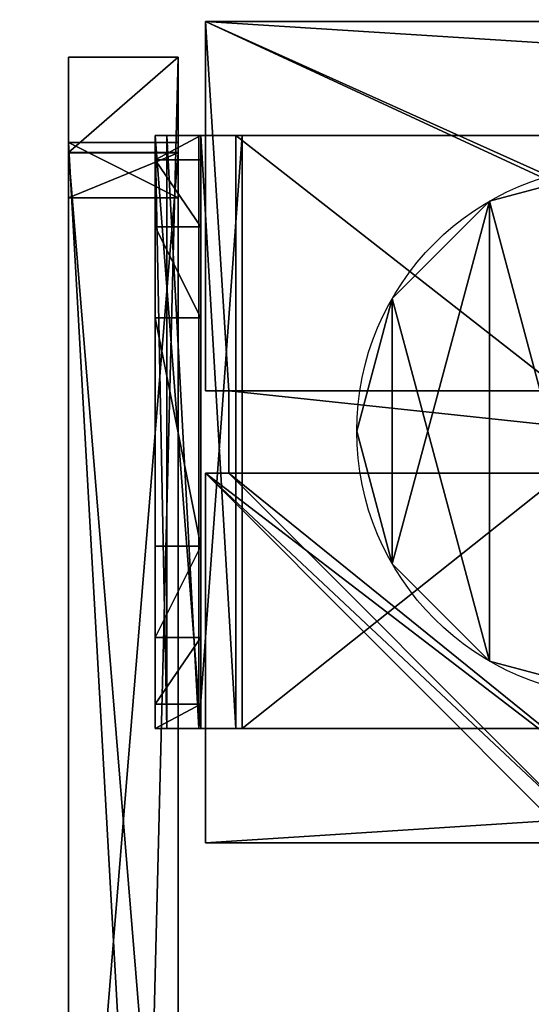
# Model space of a CAD drawing. Units: centimetres. Extents: x -389 to 431, y -327 to 327.
# Drawn here: x -58 to -52, y -99 to -88 of the extents above; entities that cross this region are included whole.
import ezdxf

# ---------------------------------------------------------------- set-up
doc = ezdxf.new("R2010")
doc.units = ezdxf.units.CM
doc.header["$LTSCALE"] = 2.54
doc.layers.get('0').update_dxf_attribs({"true_color": 0xff5454})

# ---------------------------------------------------------------- blocks, each defined once
blk = doc.blocks.new('Grupuj_44')
at = {"color": 18, "true_color": 0x010101}
for p, q in [((21.335, 1.2, 34.136), (0, 1.2, 37.988)), ((0, 0, 37.988), (0, 1.2, 37.988)), ((0, 0, 37.988), (0, 1.2, 37.988)), ((0, 1.2, 37.44), (0, 1.2, 37.988)), ((0, 0, 37.44), (0, 1.2, 37.44)), ((0, 0, 37.44), (0, 1.2, 37.44)), ((0, 1.2, 37.44), (0.605, 1.2, 23.953)), ((0, 1.2, 37.44), (0.605, 1.2, 23.953)), ((0, 1.2, 37.44), (0, 1.2, 37.988)), ((21.335, 1.2, 34.136), (0, 1.2, 37.988)), ((0.605, 1.2, 23.953), (0.111, 1.2)), ((0.111, 0), (0.111, 1.2)), ((14.758, 1.2), (0.111, 1.2)), ((0.605, 1.2, 23.953), (0.111, 1.2)), ((0.111, 0), (0.111, 1.2)), ((14.758, 1.2), (0.111, 1.2)), ((0.605, 0, 23.953), (0.605, 1.2, 23.953)), ((0.605, 0, 23.953), (0.605, 1.2, 23.953)), ((81.121, 1.2, 33.461), (33.166, 1.2, 38.754)), ((81.121, 1.2, 33.461), (33.166, 1.2, 38.754)), ((80.076, 1.2), (65.429, 1.2)), ((80.076, 1.2), (65.429, 1.2)), ((80.076, 0), (80.076, 1.2)), ((80.076, 1.2), (81.121, 1.2, 32.716)), ((80.076, 0), (80.076, 1.2)), ((80.076, 1.2), (81.121, 1.2, 32.716)), ((81.121, 0, 32.716), (81.121, 1.2, 32.716)), ((81.121, 1.2, 33.461), (81.121, 1.2, 32.716)), ((81.121, 0, 33.461), (81.121, 1.2, 33.461)), ((81.121, 0, 33.461), (81.121, 1.2, 33.461)), ((81.121, 1.2, 33.461), (81.121, 1.2, 32.716)), ((81.121, 0, 32.716), (81.121, 1.2, 32.716)), ((0, 0, 37.44), (0.605, 0, 23.953)), ((0, 0, 37.44), (0.605, 0, 23.953)), ((0.605, 0, 23.953), (0.111, 0)), ((14.758, 0), (0.111, 0)), ((0.605, 0, 23.953), (0.111, 0)), ((14.758, 0), (0.111, 0)), ((81.121, 0, 33.461), (33.166, 0, 38.754)), ((81.121, 0, 33.461), (33.166, 0, 38.754)), ((80.076, 0), (65.429, 0)), ((80.076, 0), (65.429, 0)), ((80.076, 0), (81.121, 0, 32.716)), ((80.076, 0), (81.121, 0, 32.716)), ((81.121, 0, 33.461), (81.121, 0, 32.716)), ((81.121, 0, 33.461), (81.121, 0, 32.716)), ((21.335, 0, 34.136), (0, 0, 37.988)), ((0, 0, 37.44), (0, 0, 37.988)), ((21.335, 0, 34.136), (0, 0, 37.988)), ((0, 0, 37.44), (0, 0, 37.988))]:
    blk.add_line(p, q, dxfattribs=at)
mesh = blk.add_polyface(dxfattribs=at)
corners = [(21.335, 0, 34.136), (0, 1.2, 37.988), (0, 0, 37.988), (21.335, 1.2, 34.136)]
mesh.append_faces([[corners[k] for k in face] for face in [(0, 1, 2), (1, 0, 3)]], dxfattribs={"vtx0": -1, "color": 18})
mesh = blk.add_polyface(dxfattribs=at)
corners = [(0, 1.2, 37.988), (0, 0, 37.44), (0, 0, 37.988), (0, 1.2, 37.44)]
mesh.append_faces([[corners[k] for k in face] for face in [(0, 1, 2), (1, 0, 3)]], dxfattribs={"vtx0": -1, "color": 18})
mesh = blk.add_polyface(dxfattribs=at)
corners = [(0, 1.2, 37.44), (0.605, 0, 23.953), (0, 0, 37.44), (0.605, 1.2, 23.953)]
mesh.append_faces([[corners[k] for k in face] for face in [(0, 1, 2), (1, 0, 3)]], dxfattribs={"vtx0": -1, "color": 18})
at = {"color": 0}
mesh = blk.add_polyface(dxfattribs=at)
corners = [(64.195, 1.2, 7.831), (80.076, 1.2), (65.429, 1.2), (81.121, 1.2, 32.716), (60.596, 1.2, 14.896), (54.989, 1.2, 20.503), (47.925, 1.2, 24.102), (40.093, 1.2, 25.343), (0.605, 1.2, 23.953), (14.758, 1.2), (0.111, 1.2), (15.991, 1.2, 7.831), (19.591, 1.2, 14.896), (25.197, 1.2, 20.503), (32.262, 1.2, 24.102), (0, 1.2, 37.44), (21.335, 1.2, 34.136), (81.121, 1.2, 33.461), (0, 1.2, 37.988), (33.166, 1.2, 38.754)]
mesh.append_faces([[corners[k] for k in face] for face in [(0, 1, 2), (8, 9, 10), (16, 15, 18)]], dxfattribs={"vtx0": -1, "color": 0})
mesh.append_faces([[corners[k] for k in face] for face in [(1, 0, 3), (9, 8, 11), (11, 8, 12), (12, 8, 13), (13, 8, 14), (14, 15, 7), (3, 16, 17)]], dxfattribs={"vtx0": -1, "vtx1": -1, "color": 0})
mesh.append_faces([[corners[k] for k in face] for face in [(7, 15, 16), (7, 16, 3)]], dxfattribs={"vtx0": -1, "vtx1": -1, "vtx2": -1, "color": 0})
mesh.append_faces([[corners[k] for k in face] for face in [(3, 0, 4), (3, 4, 5), (3, 5, 6), (3, 6, 7), (14, 8, 15)]], dxfattribs={"vtx0": -1, "vtx2": -1, "color": 0})
mesh.append_faces([[corners[k] for k in face] for face in [(19, 17, 16)]], dxfattribs={"vtx1": -1, "color": 0})
at = {"color": 18, "true_color": 0x010101}
mesh = blk.add_polyface(dxfattribs=at)
corners = [(0.605, 1.2, 23.953), (0.111, 0), (0.605, 0, 23.953), (0.111, 1.2)]
mesh.append_faces([[corners[k] for k in face] for face in [(0, 1, 2), (1, 0, 3)]], dxfattribs={"vtx0": -1, "color": 18})
mesh = blk.add_polyface(dxfattribs=at)
corners = [(14.758, 1.2), (0.111, 0), (0.111, 1.2), (14.758, 0)]
mesh.append_faces([[corners[k] for k in face] for face in [(0, 1, 2), (1, 0, 3)]], dxfattribs={"vtx0": -1, "color": 18})
mesh = blk.add_polyface(dxfattribs=at)
corners = [(81.121, 0, 33.461), (33.166, 1.2, 38.754), (33.166, 0, 38.754), (81.121, 1.2, 33.461)]
mesh.append_faces([[corners[k] for k in face] for face in [(0, 1, 2), (1, 0, 3)]], dxfattribs={"vtx0": -1, "color": 18})
mesh = blk.add_polyface(dxfattribs=at)
corners = [(80.076, 1.2), (65.429, 0), (65.429, 1.2), (80.076, 0)]
mesh.append_faces([[corners[k] for k in face] for face in [(0, 1, 2), (1, 0, 3)]], dxfattribs={"vtx0": -1, "color": 18})
mesh = blk.add_polyface(dxfattribs=at)
corners = [(80.076, 1.2), (81.121, 0, 32.716), (80.076, 0), (81.121, 1.2, 32.716)]
mesh.append_faces([[corners[k] for k in face] for face in [(0, 1, 2), (1, 0, 3)]], dxfattribs={"vtx0": -1, "color": 18})
mesh = blk.add_polyface(dxfattribs=at)
corners = [(81.121, 1.2, 32.716), (81.121, 0, 33.461), (81.121, 0, 32.716), (81.121, 1.2, 33.461)]
mesh.append_faces([[corners[k] for k in face] for face in [(0, 1, 2), (1, 0, 3)]], dxfattribs={"vtx0": -1, "color": 18})
at = {"color": 0}
mesh = blk.add_polyface(dxfattribs=at)
corners = [(80.076, 0), (64.195, 0, 7.831), (65.429, 0), (81.121, 0, 32.716), (60.596, 0, 14.896), (54.989, 0, 20.503), (47.925, 0, 24.102), (40.093, 0, 25.343), (33.166, 0, 38.754), (21.335, 0, 34.136), (81.121, 0, 33.461), (14.758, 0), (0.605, 0, 23.953), (0.111, 0), (15.991, 0, 7.831), (19.591, 0, 14.896), (25.197, 0, 20.503), (32.262, 0, 24.102), (0, 0, 37.44), (0, 0, 37.988)]
mesh.append_faces([[corners[k] for k in face] for face in [(0, 1, 2), (11, 12, 13), (18, 9, 19)]], dxfattribs={"vtx0": -1, "color": 0})
mesh.append_faces([[corners[k] for k in face] for face in [(1, 3, 4), (4, 3, 5), (5, 3, 6), (6, 3, 7), (12, 17, 18)]], dxfattribs={"vtx0": -1, "vtx1": -1, "color": 0})
mesh.append_faces([[corners[k] for k in face] for face in [(18, 7, 9), (9, 7, 3)]], dxfattribs={"vtx0": -1, "vtx1": -1, "vtx2": -1, "color": 0})
mesh.append_faces([[corners[k] for k in face] for face in [(1, 0, 3), (12, 11, 14), (12, 14, 15), (12, 15, 16), (12, 16, 17), (18, 17, 7), (9, 3, 10)]], dxfattribs={"vtx0": -1, "vtx2": -1, "color": 0})
mesh.append_faces([[corners[k] for k in face] for face in [(8, 9, 10)]], dxfattribs={"vtx1": -1, "color": 0})
blk = doc.blocks.new('Komponent_13')
at = {"color": 40, "true_color": 0xffdd00}
blk.add_blockref('Grupuj_44', (0, 0), dxfattribs=at)
blk = doc.blocks.new('Grupuj_39')
at = {"color": 0, "extrusion": (2.16036e-13, 0, -1)}
blk.add_blockref('Komponent_13', (-81.121, 0, -38.754), dxfattribs=at)
at = {"color": 0}
blk.add_blockref('Komponent_13', (0.935, 0, 38.818), dxfattribs=at)
blk = doc.blocks.new('Grupuj_40')
at = {"color": 0}
blk.add_blockref('Grupuj_39', (0.4, -7.408), dxfattribs=at)
blk = doc.blocks.new('Komponent_7')
at = {"color": 0}
blk.add_blockref('Grupuj_40', (12.917, -146.33), dxfattribs=at)
blk = doc.blocks.new('Grupuj_89')
at = {"color": 0}
for p, q in [((0.733, 4.706), (0.733, 4.706, 9.376)), ((0.733, 4.706), (0.733, 4.706, 9.376)), ((-0.332, 3.641), (-0.332, 3.641, 9.376)), ((-0.332, 3.641), (-0.332, 3.641, 9.376)), ((-0.722, 2.187), (-0.722, 2.187, 9.376)), ((-0.722, 2.187), (-0.722, 2.187, 9.376)), ((-0.332, 0.733), (-0.332, 0.733, 9.376)), ((-0.332, 0.733), (-0.332, 0.733, 9.376)), ((0.733, -0.332), (0.733, -0.332, 9.376)), ((0.733, -0.332), (0.733, -0.332, 9.376))]:
    blk.add_line(p, q, dxfattribs=at)
for centre in [(2.187, 2.187), (2.187, 2.187, 9.376), (2.187, 2.187), (2.187, 2.187, 9.376), (2.187, 2.187), (2.187, 2.187, 9.376), (2.187, 2.187), (2.187, 2.187, 9.376), (2.187, 2.187), (2.187, 2.187, 9.376), (2.187, 2.187), (2.187, 2.187, 9.376), (2.187, 2.187), (2.187, 2.187, 9.376), (2.187, 2.187), (2.187, 2.187, 9.376), (2.187, 2.187), (2.187, 2.187, 9.376), (2.187, 2.187), (2.187, 2.187, 9.376), (2.187, 2.187), (2.187, 2.187, 9.376), (2.187, 2.187), (2.187, 2.187, 9.376), (2.187, 2.187), (2.187, 2.187, 9.376)]:
    blk.add_circle(centre, 2.909, dxfattribs=at)
mesh = blk.add_polyface(dxfattribs=at)
corners = [(-0.332, 3.641), (-0.332, 0.733), (-0.722, 2.187), (0.733, 4.706), (0.733, -0.332), (2.187, -0.722), (2.187, 5.096), (3.641, 4.706), (3.641, -0.332), (4.706, 3.641), (4.706, 0.733), (5.096, 2.187)]
mesh.append_faces([[corners[k] for k in face] for face in [(0, 1, 2), (10, 9, 11)]], dxfattribs={"vtx0": -1, "color": 0})
mesh.append_faces([[corners[k] for k in face] for face in [(1, 3, 4), (4, 3, 5), (5, 7, 8), (8, 9, 10)]], dxfattribs={"vtx0": -1, "vtx1": -1, "color": 0})
mesh.append_faces([[corners[k] for k in face] for face in [(1, 0, 3), (5, 3, 6), (5, 6, 7), (8, 7, 9)]], dxfattribs={"vtx0": -1, "vtx2": -1, "color": 0})
mesh = blk.add_polyface(dxfattribs=at)
corners = [(-0.332, 0.733, 9.376), (-0.332, 3.641, 9.376), (-0.722, 2.187, 9.376), (0.733, -0.332, 9.376), (0.733, 4.706, 9.376), (2.187, -0.722, 9.376), (2.187, 5.096, 9.376), (3.641, -0.332, 9.376), (3.641, 4.706, 9.376), (4.706, 0.733, 9.376), (4.706, 3.641, 9.376), (5.096, 2.187, 9.376)]
mesh.append_faces([[corners[k] for k in face] for face in [(0, 1, 2), (10, 9, 11)]], dxfattribs={"vtx0": -1, "color": 0})
mesh.append_faces([[corners[k] for k in face] for face in [(1, 3, 4), (4, 5, 6), (6, 7, 8), (8, 9, 10)]], dxfattribs={"vtx0": -1, "vtx1": -1, "color": 0})
mesh.append_faces([[corners[k] for k in face] for face in [(1, 0, 3), (4, 3, 5), (6, 5, 7), (8, 7, 9)]], dxfattribs={"vtx0": -1, "vtx2": -1, "color": 0})
mesh = blk.add_polyface(dxfattribs=at)
corners = [(0.733, 4.706, 9.376), (2.187, 5.096), (0.733, 4.706), (2.187, 5.096, 9.376)]
mesh.append_faces([[corners[k] for k in face] for face in [(0, 1, 2), (1, 0, 3)]], dxfattribs={"vtx0": -1, "color": 0})
mesh = blk.add_polyface(dxfattribs=at)
corners = [(-0.332, 3.641, 9.376), (0.733, 4.706), (-0.332, 3.641), (0.733, 4.706, 9.376)]
mesh.append_faces([[corners[k] for k in face] for face in [(0, 1, 2), (1, 0, 3)]], dxfattribs={"vtx0": -1, "color": 0})
mesh = blk.add_polyface(dxfattribs=at)
corners = [(-0.332, 3.641, 9.376), (-0.722, 2.187), (-0.722, 2.187, 9.376), (-0.332, 3.641)]
mesh.append_faces([[corners[k] for k in face] for face in [(0, 1, 2), (1, 0, 3)]], dxfattribs={"vtx0": -1, "color": 0})
mesh = blk.add_polyface(dxfattribs=at)
corners = [(-0.722, 2.187, 9.376), (-0.332, 0.733), (-0.332, 0.733, 9.376), (-0.722, 2.187)]
mesh.append_faces([[corners[k] for k in face] for face in [(0, 1, 2), (1, 0, 3)]], dxfattribs={"vtx0": -1, "color": 0})
mesh = blk.add_polyface(dxfattribs=at)
corners = [(-0.332, 0.733, 9.376), (0.733, -0.332), (0.733, -0.332, 9.376), (-0.332, 0.733)]
mesh.append_faces([[corners[k] for k in face] for face in [(0, 1, 2), (1, 0, 3)]], dxfattribs={"vtx0": -1, "color": 0})
mesh = blk.add_polyface(dxfattribs=at)
corners = [(2.187, -0.722, 9.376), (0.733, -0.332), (2.187, -0.722), (0.733, -0.332, 9.376)]
mesh.append_faces([[corners[k] for k in face] for face in [(0, 1, 2), (1, 0, 3)]], dxfattribs={"vtx0": -1, "color": 0})
blk = doc.blocks.new('Grupuj_82')
at = {"color": 0}
for p, q in [((0, 6.5, 0.951), (0, 6.5, 7.5)), ((0, 6.5, 7.5), (0.5, 6.5, 7.5)), ((0, 6.5, 0.951), (0, 6.5, 7.5)), ((0, 0, 0.951), (0, 6.5, 0.951)), ((0, 6.5, 7.5), (0, 0, 7.5)), ((0, 6.5, 7.5), (0.5, 6.5, 7.5)), ((0, 6.5, 7.5), (0, 0, 7.5)), ((0, 0, 0.951), (0, 6.5, 0.951)), ((0, 6.5, 7.5), (0, 0, 7.5)), ((0, 6.5, 7.5), (0.5, 6.5, 7.5)), ((0.127, 0, 0.476), (0.127, 6.5, 0.476)), ((0.127, 0, 0.476), (0.127, 6.5, 0.476)), ((0.476, 0, 0.127), (0.476, 6.5, 0.127)), ((0.476, 0, 0.127), (0.476, 6.5, 0.127)), ((0.5, 6.5, 7.5), (0.5, 6.5, 0.883)), ((0.5, 6.5, 0.883), (0.883, 6.5, 0.5)), ((0.5, 0, 7.5), (0.5, 6.5, 7.5)), ((0.5, 0, 0.883), (0.5, 6.5, 0.883)), ((0.5, 6.5, 7.5), (0.5, 6.5, 0.883)), ((0.5, 0, 7.5), (0.5, 6.5, 7.5)), ((0.5, 6.5, 0.883), (0.883, 6.5, 0.5)), ((0.5, 0, 0.883), (0.5, 6.5, 0.883)), ((0.5, 0, 7.5), (0.5, 6.5, 7.5)), ((0.883, 6.5, 0.5), (9.205, 6.5, 0.5)), ((0.883, 6.5, 0.5), (9.205, 6.5, 0.5)), ((0.883, 0, 0.5), (0.883, 6.5, 0.5)), ((0.883, 0, 0.5), (0.883, 6.5, 0.5)), ((9.137, 6.5), (0.951, 6.5)), ((0.951, 0), (0.951, 6.5)), ((9.137, 6.5), (0.951, 6.5)), ((0.951, 0), (0.951, 6.5)), ((0, 6.232, 8.5), (0.5, 6.232, 8.5)), ((0, 6.232, 8.5), (0.5, 6.232, 8.5)), ((0, 5.5, 9.232), (0.5, 5.5, 9.232)), ((0, 5.5, 9.232), (0.5, 5.5, 9.232)), ((0, 4.5, 9.5), (0.5, 4.5, 9.5)), ((0, 4.5, 9.5), (0, 2, 9.5)), ((0, 4.5, 9.5), (0, 2, 9.5)), ((0, 4.5, 9.5), (0.5, 4.5, 9.5)), ((0.5, 2, 9.5), (0.5, 4.5, 9.5)), ((0.5, 2, 9.5), (0.5, 4.5, 9.5)), ((0, 2, 9.5), (0.5, 2, 9.5)), ((0, 2, 9.5), (0.5, 2, 9.5)), ((0, 1, 9.232), (0.5, 1, 9.232)), ((0, 1, 9.232), (0.5, 1, 9.232)), ((0, 0.268, 8.5), (0.5, 0.268, 8.5)), ((0, 0.268, 8.5), (0.5, 0.268, 8.5)), ((0, 0, 0.951), (0, 0, 7.5)), ((0, 0, 7.5), (0.5, 0, 7.5)), ((0, 0, 7.5), (0.5, 0, 7.5)), ((0, 0, 0.951), (0, 0, 7.5)), ((0, 0, 7.5), (0.5, 0, 7.5)), ((0.5, 0, 7.5), (0.5, 0, 0.883)), ((0.5, 0, 0.883), (0.883, 0, 0.5)), ((0.5, 0, 7.5), (0.5, 0, 0.883)), ((0.5, 0, 0.883), (0.883, 0, 0.5)), ((0.883, 0, 0.5), (9.205, 0, 0.5)), ((0.883, 0, 0.5), (9.205, 0, 0.5)), ((9.137, 0), (0.951, 0)), ((9.137, 0), (0.951, 0))]:
    blk.add_line(p, q, dxfattribs=at)
at = {"color": 0, "extrusion": (3.79496e-14, -1, -7.51991e-17)}
for centre in [(0.951, 0.951, -6.5), (0.951, 0.951, -6.5), (0.951, 0.951, -6.5), (0.951, 0.951, -6.5), (0.951, 0.951), (0.951, 0.951), (0.951, 0.951), (0.951, 0.951)]:
    blk.add_arc(centre, 0.951, 180, 270, dxfattribs=at)
at = {"color": 0, "extrusion": (-1, 0, 0)}
for centre in [(-4.5, 7.5), (-4.5, 7.5), (-4.5, 7.5), (-4.5, 7.5), (-4.5, 7.5, -0.5), (-4.5, 7.5, -0.5), (-4.5, 7.5, -0.5), (-4.5, 7.5, -0.5)]:
    blk.add_arc(centre, 2, 90, 180, dxfattribs=at)
at = {"color": 0, "extrusion": (1, 0, 0)}
for centre in [(2, 7.5), (2, 7.5), (2, 7.5), (2, 7.5), (2, 7.5, 0.5), (2, 7.5, 0.5), (2, 7.5, 0.5), (2, 7.5, 0.5)]:
    blk.add_arc(centre, 2, 90, 180, dxfattribs=at)
at = {"color": 0}
mesh = blk.add_polyface(dxfattribs=at)
corners = [(0, 6.5, 0.951), (0.883, 6.5, 0.5), (0.127, 6.5, 0.476), (0.5, 6.5, 0.883), (0.5, 6.5, 7.5), (0, 6.5, 7.5), (0.476, 6.5, 0.127), (9.137, 6.5), (0.951, 6.5), (9.612, 6.5, 0.127), (9.96, 6.5, 0.476), (9.205, 6.5, 0.5), (10.088, 6.5, 0.951), (9.588, 6.5, 0.883), (9.588, 6.5, 7.5), (10.088, 6.5, 7.5)]
mesh.append_faces([[corners[k] for k in face] for face in [(4, 0, 5), (6, 7, 8), (12, 14, 15)]], dxfattribs={"vtx0": -1, "color": 0})
mesh.append_faces([[corners[k] for k in face] for face in [(0, 1, 2), (1, 0, 3), (3, 0, 4), (7, 6, 9), (9, 6, 10), (10, 11, 12), (11, 2, 1)]], dxfattribs={"vtx0": -1, "vtx1": -1, "color": 0})
mesh.append_faces([[corners[k] for k in face] for face in [(10, 2, 11)]], dxfattribs={"vtx0": -1, "vtx1": -1, "vtx2": -1, "color": 0})
mesh.append_faces([[corners[k] for k in face] for face in [(10, 6, 2), (12, 11, 13), (12, 13, 14)]], dxfattribs={"vtx0": -1, "vtx2": -1, "color": 0})
mesh = blk.add_polyface(dxfattribs=at)
corners = [(0, 6.5, 7.5), (0, 0, 0.951), (0, 0, 7.5), (0, 6.5, 0.951)]
mesh.append_faces([[corners[k] for k in face] for face in [(0, 1, 2), (1, 0, 3)]], dxfattribs={"vtx0": -1, "color": 0})
mesh = blk.add_polyface(dxfattribs=at)
corners = [(0.5, 0, 7.5), (0, 6.5, 7.5), (0, 0, 7.5), (0.5, 6.5, 7.5)]
mesh.append_faces([[corners[k] for k in face] for face in [(0, 1, 2), (1, 0, 3)]], dxfattribs={"vtx0": -1, "color": 0})
mesh = blk.add_polyface(dxfattribs=at)
corners = [(0, 6.5, 0.951), (0.127, 0, 0.476), (0, 0, 0.951), (0.127, 6.5, 0.476)]
mesh.append_faces([[corners[k] for k in face] for face in [(0, 1, 2), (1, 0, 3)]], dxfattribs={"vtx0": -1, "color": 0})
mesh = blk.add_polyface(dxfattribs=at)
corners = [(0, 0.268, 8.5), (0, 6.5, 7.5), (0, 0, 7.5), (0, 1, 9.232), (0, 2, 9.5), (0, 4.5, 9.5), (0, 5.5, 9.232), (0, 6.232, 8.5)]
mesh.append_faces([[corners[k] for k in face] for face in [(0, 1, 2), (1, 6, 7)]], dxfattribs={"vtx0": -1, "color": 0})
mesh.append_faces([[corners[k] for k in face] for face in [(1, 0, 3), (1, 3, 4), (1, 4, 5), (1, 5, 6)]], dxfattribs={"vtx0": -1, "vtx2": -1, "color": 0})
mesh = blk.add_polyface(dxfattribs=at)
corners = [(0, 6.232, 8.5), (0.5, 6.5, 7.5), (0, 6.5, 7.5), (0.5, 6.232, 8.5)]
mesh.append_faces([[corners[k] for k in face] for face in [(0, 1, 2), (1, 0, 3)]], dxfattribs={"vtx0": -1, "color": 0})
mesh = blk.add_polyface(dxfattribs=at)
corners = [(0.127, 6.5, 0.476), (0.476, 0, 0.127), (0.127, 0, 0.476), (0.476, 6.5, 0.127)]
mesh.append_faces([[corners[k] for k in face] for face in [(0, 1, 2), (1, 0, 3)]], dxfattribs={"vtx0": -1, "color": 0})
mesh = blk.add_polyface(dxfattribs=at)
corners = [(0.951, 6.5), (0.476, 0, 0.127), (0.476, 6.5, 0.127), (0.951, 0)]
mesh.append_faces([[corners[k] for k in face] for face in [(0, 1, 2), (1, 0, 3)]], dxfattribs={"vtx0": -1, "color": 0})
mesh = blk.add_polyface(dxfattribs=at)
corners = [(0.5, 6.5, 0.883), (0.5, 0, 7.5), (0.5, 0, 0.883), (0.5, 6.5, 7.5)]
mesh.append_faces([[corners[k] for k in face] for face in [(0, 1, 2), (1, 0, 3)]], dxfattribs={"vtx0": -1, "color": 0})
mesh = blk.add_polyface(dxfattribs=at)
corners = [(0.883, 0, 0.5), (0.5, 6.5, 0.883), (0.5, 0, 0.883), (0.883, 6.5, 0.5)]
mesh.append_faces([[corners[k] for k in face] for face in [(0, 1, 2), (1, 0, 3)]], dxfattribs={"vtx0": -1, "color": 0})
mesh = blk.add_polyface(dxfattribs=at)
corners = [(0.5, 6.5, 7.5), (0.5, 0.268, 8.5), (0.5, 0, 7.5), (0.5, 1, 9.232), (0.5, 2, 9.5), (0.5, 4.5, 9.5), (0.5, 5.5, 9.232), (0.5, 6.232, 8.5)]
mesh.append_faces([[corners[k] for k in face] for face in [(0, 1, 2), (6, 0, 7)]], dxfattribs={"vtx0": -1, "color": 0})
mesh.append_faces([[corners[k] for k in face] for face in [(1, 0, 3), (3, 0, 4), (4, 0, 5), (5, 0, 6)]], dxfattribs={"vtx0": -1, "vtx1": -1, "color": 0})
mesh = blk.add_polyface(dxfattribs=at)
corners = [(9.205, 0, 0.5), (0.883, 6.5, 0.5), (0.883, 0, 0.5), (9.205, 6.5, 0.5)]
mesh.append_faces([[corners[k] for k in face] for face in [(0, 1, 2), (1, 0, 3)]], dxfattribs={"vtx0": -1, "color": 0})
mesh = blk.add_polyface(dxfattribs=at)
corners = [(9.137, 6.5), (0.951, 0), (0.951, 6.5), (9.137, 0)]
mesh.append_faces([[corners[k] for k in face] for face in [(0, 1, 2), (1, 0, 3)]], dxfattribs={"vtx0": -1, "color": 0})
mesh = blk.add_polyface(dxfattribs=at)
corners = [(0, 6.232, 8.5), (0.5, 5.5, 9.232), (0.5, 6.232, 8.5), (0, 5.5, 9.232)]
mesh.append_faces([[corners[k] for k in face] for face in [(0, 1, 2), (1, 0, 3)]], dxfattribs={"vtx0": -1, "color": 0})
mesh = blk.add_polyface(dxfattribs=at)
corners = [(0.5, 4.5, 9.5), (0, 5.5, 9.232), (0, 4.5, 9.5), (0.5, 5.5, 9.232)]
mesh.append_faces([[corners[k] for k in face] for face in [(0, 1, 2), (1, 0, 3)]], dxfattribs={"vtx0": -1, "color": 0})
mesh = blk.add_polyface(dxfattribs=at)
corners = [(0.5, 2, 9.5), (0, 4.5, 9.5), (0, 2, 9.5), (0.5, 4.5, 9.5)]
mesh.append_faces([[corners[k] for k in face] for face in [(0, 1, 2), (1, 0, 3)]], dxfattribs={"vtx0": -1, "color": 0})
mesh = blk.add_polyface(dxfattribs=at)
corners = [(0, 1, 9.232), (0.5, 2, 9.5), (0, 2, 9.5), (0.5, 1, 9.232)]
mesh.append_faces([[corners[k] for k in face] for face in [(0, 1, 2), (1, 0, 3)]], dxfattribs={"vtx0": -1, "color": 0})
mesh = blk.add_polyface(dxfattribs=at)
corners = [(0.5, 1, 9.232), (0, 0.268, 8.5), (0.5, 0.268, 8.5), (0, 1, 9.232)]
mesh.append_faces([[corners[k] for k in face] for face in [(0, 1, 2), (1, 0, 3)]], dxfattribs={"vtx0": -1, "color": 0})
mesh = blk.add_polyface(dxfattribs=at)
corners = [(0.5, 0.268, 8.5), (0, 0, 7.5), (0.5, 0, 7.5), (0, 0.268, 8.5)]
mesh.append_faces([[corners[k] for k in face] for face in [(0, 1, 2), (1, 0, 3)]], dxfattribs={"vtx0": -1, "color": 0})
mesh = blk.add_polyface(dxfattribs=at)
corners = [(9.612, 0, 0.127), (0.951, 0), (9.137, 0), (0.476, 0, 0.127), (9.96, 0, 0.476), (0.127, 0, 0.476), (9.205, 0, 0.5), (10.088, 0, 0.951), (9.588, 0, 0.883), (9.588, 0, 7.5), (10.088, 0, 7.5), (0.883, 0, 0.5), (0, 0, 0.951), (0.5, 0, 0.883), (0.5, 0, 7.5), (0, 0, 7.5)]
mesh.append_faces([[corners[k] for k in face] for face in [(0, 1, 2), (9, 7, 10), (12, 14, 15)]], dxfattribs={"vtx0": -1, "color": 0})
mesh.append_faces([[corners[k] for k in face] for face in [(1, 0, 3), (3, 4, 5), (6, 7, 8), (8, 7, 9), (5, 11, 12), (11, 5, 6)]], dxfattribs={"vtx0": -1, "vtx1": -1, "color": 0})
mesh.append_faces([[corners[k] for k in face] for face in [(5, 4, 6)]], dxfattribs={"vtx0": -1, "vtx1": -1, "vtx2": -1, "color": 0})
mesh.append_faces([[corners[k] for k in face] for face in [(3, 0, 4), (6, 4, 7), (12, 11, 13), (12, 13, 14)]], dxfattribs={"vtx0": -1, "vtx2": -1, "color": 0})
blk = doc.blocks.new('Grupuj_35')
at = {"color": 0}
for name, p in [('Grupuj_82', (0, 0, 9.503)), ('Grupuj_89', (2.931, 1.073))]:
    blk.add_blockref(name, p, dxfattribs=at)
blk = doc.blocks.new('kotwa_WOODEN_LOW')
at = {"color": 254, "true_color": 0xe2e2e2}
blk.add_blockref('Grupuj_35', (0, 0), dxfattribs=at)
blk = doc.blocks.new('Grupuj_73')
at = {"color": 0}
mesh = blk.add_polyface(dxfattribs=at)
corners = [(5.316, 1.835, 94.95), (41.006, 2.589, 92.139), (0, 4.171, 86.232), (21.81, 1.838, 94.938), (72.559, 26.26, 3.795), (91.185, 25.753, 5.687), (84.879, 27.145, 0.492), (52.733, 19.781, 27.975), (92.79, 13.773, 50.397), (33.087, 14.511, 47.643), (26.306, 11.294, 59.65), (90.078, 11.575, 58.601), (93.688, 7.035, 75.547), (14.258, 9.47, 66.458), (2.237, 6.249, 78.479), (94.024, 4.464, 85.141), (88.908, 1.901, 94.704), (63.391, 1.835, 94.95), (88.775, 1.835, 94.95)]
mesh.append_faces([[corners[k] for k in face] for face in [(1, 0, 3), (4, 5, 6), (16, 17, 18)]], dxfattribs={"vtx0": -1, "color": 0})
mesh.append_faces([[corners[k] for k in face] for face in [(0, 1, 2), (5, 7, 8), (8, 10, 11), (11, 10, 12), (12, 14, 15), (15, 2, 16)]], dxfattribs={"vtx0": -1, "vtx1": -1, "color": 0})
mesh.append_faces([[corners[k] for k in face] for face in [(16, 2, 1)]], dxfattribs={"vtx0": -1, "vtx1": -1, "vtx2": -1, "color": 0})
mesh.append_faces([[corners[k] for k in face] for face in [(5, 4, 7), (8, 7, 9), (8, 9, 10), (12, 10, 13), (12, 13, 14), (15, 14, 2), (16, 1, 17)]], dxfattribs={"vtx0": -1, "vtx2": -1, "color": 0})
mesh = blk.add_polyface(dxfattribs=at)
corners = [(91.185, 23.918, 5.195), (72.559, 24.425, 3.304), (84.879, 25.31), (52.733, 17.946, 27.483), (92.79, 11.938, 49.906), (33.087, 12.676, 47.151), (26.306, 9.459, 59.158), (90.078, 9.74, 58.11), (93.688, 5.199, 75.055), (14.258, 7.634, 65.966), (2.237, 4.414, 77.987), (94.024, 2.628, 84.649), (0, 2.336, 85.741), (88.908, 0.066, 94.212), (41.006, 0.753, 91.647), (63.391, 0, 94.459), (88.775, 0, 94.459), (5.316, 0, 94.459), (21.81, 0.003, 94.447)]
mesh.append_faces([[corners[k] for k in face] for face in [(0, 1, 2), (15, 13, 16), (17, 14, 18)]], dxfattribs={"vtx0": -1, "color": 0})
mesh.append_faces([[corners[k] for k in face] for face in [(1, 0, 3), (3, 4, 5), (5, 4, 6), (6, 8, 9), (9, 8, 10), (10, 11, 12), (14, 13, 15)]], dxfattribs={"vtx0": -1, "vtx1": -1, "color": 0})
mesh.append_faces([[corners[k] for k in face] for face in [(12, 13, 14)]], dxfattribs={"vtx0": -1, "vtx1": -1, "vtx2": -1, "color": 0})
mesh.append_faces([[corners[k] for k in face] for face in [(3, 0, 4), (6, 4, 7), (6, 7, 8), (10, 8, 11), (12, 11, 13), (14, 17, 12)]], dxfattribs={"vtx0": -1, "vtx2": -1, "color": 0})
blk = doc.blocks.new('141124-2_1')
at = {"color": 0}
blk.add_blockref('Grupuj_73', (-0.038, 0, -0.1), dxfattribs=at)
blk = doc.blocks.new('R__nica_3')
at = {"color": 0}
for p, q in [((0, 9), (0, 9, 245)), ((0, 9, 245), (4.05, 9, 245)), ((0, 9), (4.05, 9)), ((0, 9), (4.05, 9)), ((0, 4.95), (0, 9)), ((0, 4.95, 243.915), (0, 9, 245)), ((0, 9), (0, 9, 245)), ((0, 4.95), (0, 9)), ((0, 9, 245), (4.05, 9, 245)), ((0, 4.95, 243.915), (0, 9, 245)), ((4.05, 9), (4.05, 9, 245)), ((4.05, 9), (4.05, 9, 245)), ((4.05, 9, 245), (4.05, 8.742, 244.931)), ((4.05, 9), (4.05, 8.742)), ((4.05, 9), (4.05, 8.742)), ((4.05, 9, 245), (4.05, 8.742, 244.931)), ((4.95, 9), (4.95, 8.742)), ((4.95, 9), (9, 9)), ((4.95, 8.742, 244.931), (4.95, 9, 245)), ((4.95, 9), (4.95, 9, 245)), ((4.95, 9), (4.95, 8.742)), ((4.95, 9), (4.95, 9, 245)), ((4.95, 9, 245), (9, 9, 245)), ((4.95, 9), (9, 9)), ((4.95, 9, 245), (9, 9, 245)), ((4.95, 8.742, 244.931), (4.95, 9, 245)), ((9, 9), (9, 9, 245)), ((9, 9, 245), (9, 4.95, 243.915)), ((9, 9), (9, 4.95)), ((9, 9), (9, 4.95)), ((9, 9), (9, 9, 245)), ((9, 9, 245), (9, 4.95, 243.915)), ((4.05, 8.742), (4.05, 8.742, 244.931)), ((4.05, 8.742), (4.95, 8.742)), ((4.05, 8.742), (4.05, 8.742, 244.931)), ((4.05, 8.742, 244.931), (4.95, 8.742, 244.931)), ((4.05, 8.742), (4.95, 8.742)), ((4.05, 8.742, 244.931), (4.95, 8.742, 244.931)), ((4.95, 8.742), (4.95, 8.742, 244.931)), ((4.95, 8.742), (4.95, 8.742, 244.931))]:
    blk.add_line(p, q, dxfattribs=at)
at = {"color": 59, "true_color": 0x614a34}
mesh = blk.add_polyface(dxfattribs=at)
corners = [(0, 9, 245), (4.05, 9), (0, 9), (4.05, 9, 245)]
mesh.append_faces([[corners[k] for k in face] for face in [(0, 1, 2), (1, 0, 3)]], dxfattribs={"vtx0": -1, "color": 59})
mesh = blk.add_polyface(dxfattribs=at)
corners = [(4.05, 9), (0, 4.95), (0, 9), (0.258, 4.95), (0.258, 4.05), (4.95, 8.742), (4.05, 0.258), (4.05, 8.742), (4.95, 0.258), (0, 0), (0, 4.05), (4.05, 0), (9, 9), (4.95, 9), (4.95, 0), (8.742, 4.95), (9, 4.95), (8.742, 4.05), (9, 0), (9, 4.05)]
mesh.append_faces([[corners[k] for k in face] for face in [(0, 1, 2), (4, 9, 10), (12, 5, 13), (15, 12, 16), (18, 17, 19)]], dxfattribs={"vtx0": -1, "color": 59})
mesh.append_faces([[corners[k] for k in face] for face in [(1, 0, 3), (3, 0, 4), (5, 6, 7), (6, 5, 8), (9, 4, 11), (7, 4, 0), (11, 7, 6), (8, 12, 14), (14, 17, 18), (17, 14, 15)]], dxfattribs={"vtx0": -1, "vtx1": -1, "color": 59})
mesh.append_faces([[corners[k] for k in face] for face in [(11, 4, 7), (5, 12, 8), (14, 12, 15)]], dxfattribs={"vtx0": -1, "vtx1": -1, "vtx2": -1, "color": 59})
mesh = blk.add_polyface(dxfattribs=at)
corners = [(0, 9, 245), (0, 4.95), (0, 4.95, 243.915), (0, 9)]
mesh.append_faces([[corners[k] for k in face] for face in [(0, 1, 2), (1, 0, 3)]], dxfattribs={"vtx0": -1, "color": 59})
mesh = blk.add_polyface(dxfattribs=at)
corners = [(9, 0, 242.588), (4.95, 0.258, 242.657), (4.95, 0, 242.588), (8.742, 4.05, 243.674), (9, 4.05, 243.674), (0, 0, 242.588), (0.258, 4.05, 243.674), (0, 4.05, 243.674), (4.05, 0, 242.588), (0.258, 4.95, 243.915), (4.05, 8.742, 244.931), (4.05, 0.258, 242.657), (4.95, 8.742, 244.931), (4.95, 9, 245), (9, 9, 245), (8.742, 4.95, 243.915), (9, 4.95, 243.915), (0, 9, 245), (0, 4.95, 243.915), (4.05, 9, 245)]
mesh.append_faces([[corners[k] for k in face] for face in [(0, 1, 2), (3, 0, 4), (5, 6, 7), (14, 15, 16), (9, 17, 18)]], dxfattribs={"vtx0": -1, "color": 59})
mesh.append_faces([[corners[k] for k in face] for face in [(6, 8, 9), (10, 11, 12), (12, 1, 13), (13, 1, 14), (15, 1, 3), (17, 9, 19), (19, 9, 10)]], dxfattribs={"vtx0": -1, "vtx1": -1, "color": 59})
mesh.append_faces([[corners[k] for k in face] for face in [(1, 0, 3), (9, 8, 10), (14, 1, 15)]], dxfattribs={"vtx0": -1, "vtx1": -1, "vtx2": -1, "color": 59})
mesh.append_faces([[corners[k] for k in face] for face in [(6, 5, 8), (10, 8, 11), (12, 11, 1)]], dxfattribs={"vtx0": -1, "vtx2": -1, "color": 59})
mesh = blk.add_polyface(dxfattribs=at)
corners = [(4.05, 9), (4.05, 8.742, 244.931), (4.05, 8.742), (4.05, 9, 245)]
mesh.append_faces([[corners[k] for k in face] for face in [(0, 1, 2), (1, 0, 3)]], dxfattribs={"vtx0": -1, "color": 59})
mesh = blk.add_polyface(dxfattribs=at)
corners = [(4.95, 8.742, 244.931), (4.95, 9), (4.95, 8.742), (4.95, 9, 245)]
mesh.append_faces([[corners[k] for k in face] for face in [(0, 1, 2), (1, 0, 3)]], dxfattribs={"vtx0": -1, "color": 59})
mesh = blk.add_polyface(dxfattribs=at)
corners = [(4.95, 9, 245), (9, 9), (4.95, 9), (9, 9, 245)]
mesh.append_faces([[corners[k] for k in face] for face in [(0, 1, 2), (1, 0, 3)]], dxfattribs={"vtx0": -1, "color": 59})
mesh = blk.add_polyface(dxfattribs=at)
corners = [(9, 9), (9, 4.95, 243.915), (9, 4.95), (9, 9, 245)]
mesh.append_faces([[corners[k] for k in face] for face in [(0, 1, 2), (1, 0, 3)]], dxfattribs={"vtx0": -1, "color": 59})
mesh = blk.add_polyface(dxfattribs=at)
corners = [(4.05, 8.742, 244.931), (4.95, 8.742), (4.05, 8.742), (4.95, 8.742, 244.931)]
mesh.append_faces([[corners[k] for k in face] for face in [(0, 1, 2), (1, 0, 3)]], dxfattribs={"vtx0": -1, "color": 59})
blk = doc.blocks.new('Grupuj_1')
at = {"color": 0, "extrusion": (0, 0, -1), "zscale": -1}
blk.add_blockref('Komponent_7', (-101.67, 438.286, -88.636), dxfattribs=at)
at = {"color": 0, "rotation": 270}
blk.add_blockref('kotwa_WOODEN_LOW', (80.996, 284.797, 0.405), dxfattribs=at)
at = {"color": 0}
blk.add_blockref('R__nica_3', (79.746, 275.248, 10.409), dxfattribs=at)
at = {"color": 152, "true_color": 0x007db7, "extrusion": (-1.05471e-15, -0.866025, -0.5), "zscale": -1, "rotation": 359.9999999999999}
blk.add_blockref('141124-2_1', (0.141, 77.747, -284.435), dxfattribs=at)

msp = doc.modelspace()

# ---------------------------------------------------------------- block references
at = {"color": 0, "rotation": 90.00000000000001}
msp.add_blockref('Grupuj_1', (228.49, -177.008), dxfattribs=at)

doc.saveas('drawing.dxf')
